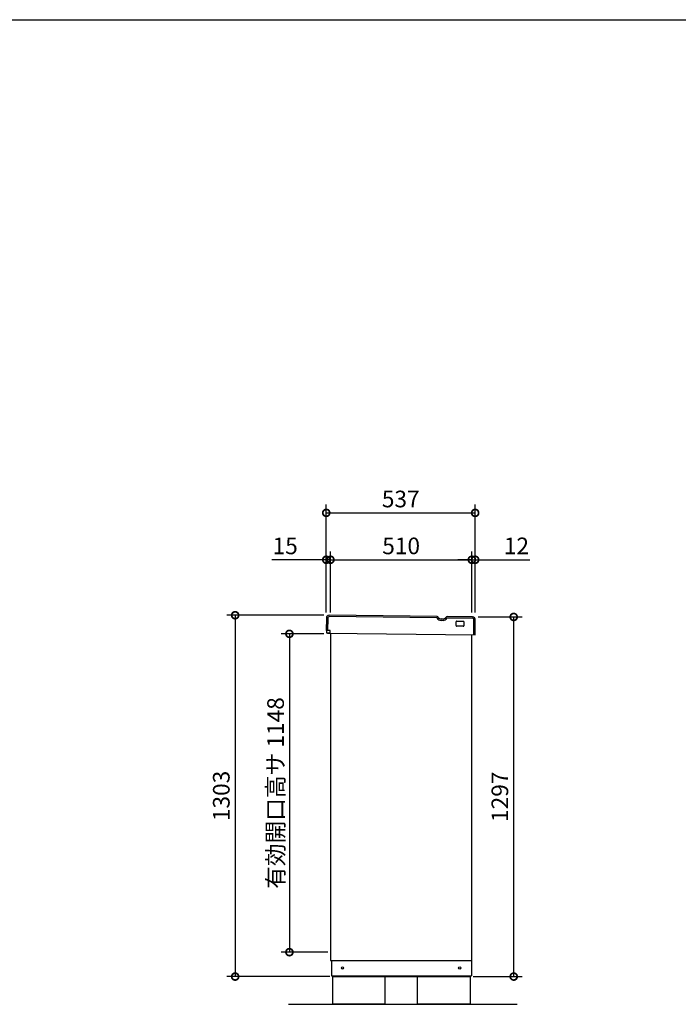
# Model space of a CAD drawing. Extents: x 10804 to 18850, y 39 to 5701.
# Drawn here: x 13452 to 15827, y 2150 to 5701 of the extents above; entities that cross this region are included whole.
import ezdxf

# ---------------------------------------------------------------- set-up
doc = ezdxf.new("R2010")
doc.units = 0
doc.header["$LTSCALE"] = 20
doc.header["$PDMODE"] = 3
doc.header["$PDSIZE"] = 2
doc.layers.get('0').update_dxf_attribs({"linetype": 'CONTINUOUS'})
doc.layers.get('DEFPOINTS').update_dxf_attribs({"linetype": 'CONTINUOUS'})
for name, color, linetype in [('仕様書枠', 230, 'CONTINUOUS'), ('寸法', 4, 'CONTINUOUS'), ('細線', 5, 'CONTINUOUS'), ('部品1', 7, 'CONTINUOUS'), ('Ｇ．Ｌ', 30, 'CONTINUOUS')]:
    doc.layers.add(name, color=color, linetype=linetype)
doc.styles.add('STYLE1', font='isocp.shx', dxfattribs={"bigfont": 'bigfont.shx'})
doc.dimstyles.new('INABA_S20G', dxfattribs={"dimscale": 20, "dimtxt": 3, "dimasz": 2.5, "dimexe": 1.5, "dimexo": 0.5, "dimgap": 1, "dimtad": 3, "dimdec": 1, "dimdsep": 46, "dimtxsty": 'STYLE1', "dimblk1": 'DOTSMALL', "dimblk2": 'DOTSMALL', "dimsah": 1, "dimcen": 0, "dimclrt": 7, "dimadec": 0, "dimazin": 0, "dimtfac": 1, "dimtdec": 4, "dimtix": 1, "dimtmove": 0, "dimatfit": 3, "dimldrblk": 'DOTSMALL', "dimfxl": 1, "dimtolj": 1, "dimtzin": 0, "dimarcsym": 0})

# ---------------------------------------------------------------- blocks, each defined once
blk = doc.blocks.new('_DOTSMALL')
at = {"color": 0, "linetype": 'ByBlock', "ltscale": 50, "const_width": 0.5}
blk.add_lwpolyline([(-0.0625, 0, 1), (0.0625, 0, 1)], format="xyb", close=True, dxfattribs=at)
blk = doc.blocks.new('*D9')
at = {"layer": 'DEFPOINTS', "color": 0, "ltscale": 50}
for p in [(14558.6, 3486), (14424.6, 2338), (14573, 2338)]:
    blk.add_point(p, dxfattribs=at)
at = {"layer": '寸法', "color": 0, "lineweight": -2, "ltscale": 50}
for p, q in [((14548.6, 3486), (14394.6, 3486)), ((14424.6, 3486), (14424.6, 2338)), ((14563, 2338), (14394.6, 2338))]:
    blk.add_line(p, q, dxfattribs=at)
at = {"layer": '寸法', "color": 0, "lineweight": -2, "ltscale": 50, "xscale": 50, "yscale": 50, "zscale": 50}
for p, rotation in [((14424.6, 3486), 90), ((14424.6, 2338), 270)]:
    blk.add_blockref('_DOTSMALL', p, dxfattribs=dict(at, rotation=rotation))
at = {"layer": '寸法', "color": 7, "ltscale": 50, "insert": (14374.6, 2912), "char_height": 60, "attachment_point": 5, "rotation": 90, "style": 'STYLE1'}
blk.add_mtext('\\A1;有効開口高サ 1148', dxfattribs=at)
blk = doc.blocks.new('*D10')
at = {"layer": 'DEFPOINTS', "color": 0, "ltscale": 50}
for p in [(14558.6, 3553.1), (14228.9, 2250), (14580, 2250)]:
    blk.add_point(p, dxfattribs=at)
at = {"layer": '寸法', "color": 0, "lineweight": -2, "ltscale": 50}
for p, q in [((14548.6, 3553.1), (14198.9, 3553.1)), ((14228.9, 3553.1), (14228.9, 2250)), ((14570, 2250), (14198.9, 2250))]:
    blk.add_line(p, q, dxfattribs=at)
at = {"layer": '寸法', "color": 0, "lineweight": -2, "ltscale": 50, "xscale": 50, "yscale": 50, "zscale": 50}
for p, rotation in [((14228.9, 3553.1), 90), ((14228.9, 2250), 270)]:
    blk.add_blockref('_DOTSMALL', p, dxfattribs=dict(at, rotation=rotation))
at = {"layer": '寸法', "color": 7, "ltscale": 50, "insert": (14178.9, 2901.5), "char_height": 60, "attachment_point": 5, "rotation": 90, "style": 'STYLE1'}
blk.add_mtext('\\A1;1303', dxfattribs=at)
blk = doc.blocks.new('*D11')
at = {"layer": 'DEFPOINTS', "color": 0, "ltscale": 50}
for p in [(15095.5, 3547), (15233.5, 3547), (15077, 2250)]:
    blk.add_point(p, dxfattribs=at)
at = {"layer": '寸法', "color": 0, "lineweight": -2, "ltscale": 50}
for p, q in [((15105.5, 3547), (15263.5, 3547)), ((15233.5, 2250), (15233.5, 3547)), ((15087, 2250), (15263.5, 2250))]:
    blk.add_line(p, q, dxfattribs=at)
at = {"layer": '寸法', "color": 0, "lineweight": -2, "ltscale": 50, "xscale": 50, "yscale": 50, "zscale": 50}
for p, rotation in [((15233.5, 3547), 90), ((15233.5, 2250), 270)]:
    blk.add_blockref('_DOTSMALL', p, dxfattribs=dict(at, rotation=rotation))
at = {"layer": '寸法', "color": 7, "ltscale": 50, "insert": (15183.5, 2898.5), "char_height": 60, "attachment_point": 5, "rotation": 90, "style": 'STYLE1'}
blk.add_mtext('\\A1;1297', dxfattribs=at)
blk = doc.blocks.new('*D12')
at = {"layer": 'DEFPOINTS', "color": 0, "ltscale": 50}
for p in [(15082.5, 3753.2), (14572.5, 3552.6), (15082.5, 3552.6)]:
    blk.add_point(p, dxfattribs=at)
at = {"layer": '寸法', "color": 0, "lineweight": -2, "ltscale": 50}
for p, q in [((14572.5, 3562.6), (14572.5, 3783.2)), ((15082.5, 3562.6), (15082.5, 3783.2)), ((14572.5, 3753.2), (15082.5, 3753.2))]:
    blk.add_line(p, q, dxfattribs=at)
at = {"layer": '寸法', "color": 0, "lineweight": -2, "ltscale": 50, "xscale": 50, "yscale": 50, "zscale": 50, "rotation": 180}
blk.add_blockref('_DOTSMALL', (14572.5, 3753.2), dxfattribs=at)
at = {"layer": '寸法', "color": 0, "lineweight": -2, "ltscale": 50, "xscale": 50, "yscale": 50, "zscale": 50}
blk.add_blockref('_DOTSMALL', (15082.5, 3753.2), dxfattribs=at)
at = {"layer": '寸法', "color": 7, "ltscale": 50, "insert": (14827.5, 3803.2), "char_height": 60, "attachment_point": 5, "style": 'STYLE1'}
blk.add_mtext('\\A1;510', dxfattribs=at)
blk = doc.blocks.new('*D13')
at = {"layer": 'DEFPOINTS', "color": 0, "ltscale": 50}
for p in [(15094.5, 3753.2), (15082.5, 3552.6), (15094.5, 3552.6)]:
    blk.add_point(p, dxfattribs=at)
at = {"layer": '寸法', "color": 0, "lineweight": -2, "ltscale": 50}
for p, q in [((15082.5, 3562.6), (15082.5, 3783.2)), ((15094.5, 3562.6), (15094.5, 3783.2)), ((15082.5, 3753.2), (15032.5, 3753.2)), ((15082.5, 3753.2), (15094.5, 3753.2)), ((15094.5, 3753.2), (15292.1, 3753.2))]:
    blk.add_line(p, q, dxfattribs=at)
at = {"layer": '寸法', "color": 0, "lineweight": -2, "ltscale": 50, "xscale": 50, "yscale": 50, "zscale": 50}
blk.add_blockref('_DOTSMALL', (15082.5, 3753.2), dxfattribs=at)
at = {"layer": '寸法', "color": 0, "lineweight": -2, "ltscale": 50, "xscale": 50, "yscale": 50, "zscale": 50, "rotation": 180}
blk.add_blockref('_DOTSMALL', (15094.5, 3753.2), dxfattribs=at)
at = {"layer": '寸法', "color": 7, "ltscale": 50, "insert": (15243.3, 3803.2), "char_height": 60, "attachment_point": 5, "style": 'STYLE1'}
blk.add_mtext('\\A1;12', dxfattribs=at)
blk = doc.blocks.new('*D14')
at = {"layer": 'DEFPOINTS', "color": 0, "ltscale": 50}
for p in [(14557.5, 3753.2), (14557.5, 3552.6), (14572.5, 3552.6)]:
    blk.add_point(p, dxfattribs=at)
at = {"layer": '寸法', "color": 0, "lineweight": -2, "ltscale": 50}
for p, q in [((14557.5, 3562.6), (14557.5, 3783.2)), ((14572.5, 3562.6), (14572.5, 3783.2)), ((14557.5, 3753.2), (14361, 3753.2)), ((14572.5, 3753.2), (14557.5, 3753.2)), ((14572.5, 3753.2), (14622.5, 3753.2))]:
    blk.add_line(p, q, dxfattribs=at)
at = {"layer": '寸法', "color": 0, "lineweight": -2, "ltscale": 50, "xscale": 50, "yscale": 50, "zscale": 50}
blk.add_blockref('_DOTSMALL', (14557.5, 3753.2), dxfattribs=at)
at = {"layer": '寸法', "color": 0, "lineweight": -2, "ltscale": 50, "xscale": 50, "yscale": 50, "zscale": 50, "rotation": 180}
blk.add_blockref('_DOTSMALL', (14572.5, 3753.2), dxfattribs=at)
at = {"layer": '寸法', "color": 7, "ltscale": 50, "insert": (14409.3, 3803.2), "char_height": 60, "attachment_point": 5, "style": 'STYLE1'}
blk.add_mtext('\\A1;15', dxfattribs=at)
blk = doc.blocks.new('*D15')
at = {"layer": 'DEFPOINTS', "color": 0, "ltscale": 50}
for p in [(15094.5, 3922.3), (14557.5, 3552.6), (15094.5, 3552.6)]:
    blk.add_point(p, dxfattribs=at)
at = {"layer": '寸法', "color": 0, "lineweight": -2, "ltscale": 50}
for p, q in [((14557.5, 3562.6), (14557.5, 3952.3)), ((15094.5, 3562.6), (15094.5, 3952.3)), ((14557.5, 3922.3), (15094.5, 3922.3))]:
    blk.add_line(p, q, dxfattribs=at)
at = {"layer": '寸法', "color": 0, "lineweight": -2, "ltscale": 50, "xscale": 50, "yscale": 50, "zscale": 50, "rotation": 180}
blk.add_blockref('_DOTSMALL', (14557.5, 3922.3), dxfattribs=at)
at = {"layer": '寸法', "color": 0, "lineweight": -2, "ltscale": 50, "xscale": 50, "yscale": 50, "zscale": 50}
blk.add_blockref('_DOTSMALL', (15094.5, 3922.3), dxfattribs=at)
at = {"layer": '寸法', "color": 7, "ltscale": 50, "insert": (14826, 3972.3), "char_height": 60, "attachment_point": 5, "style": 'STYLE1'}
blk.add_mtext('\\A1;537', dxfattribs=at)

msp = doc.modelspace()

# ---------------------------------------------------------------- linework, layer by layer
at = {"layer": '仕様書枠', "ltscale": 50}
msp.add_line((10804.21, 5700.87), (18847.81, 5700.87), dxfattribs=at)
at = {"layer": '細線', "ltscale": 50}
for p, q in [((14563.03, 3543.07), (14562.5, 3498.07)), ((14956.8, 3543.5), (14568.08, 3548.01)), ((15085.05, 3542.01), (14993.73, 3543.07)), ((15089.35, 3481.95), (15089.99, 3536.95))]:
    msp.add_line(p, q, dxfattribs=at)
at = {"layer": '細線', "ltscale": 20}
msp.add_line((14978.5, 3534.54), (14971.81, 3534.62), dxfattribs=at)
at = {"layer": '細線', "ltscale": 50}
for centre, start, end in [((14568.03, 3543.01), 89.33509, 179.33509), ((15084.99, 3537.01), 359.33509, 89.33509)]:
    msp.add_arc(centre, 5, start, end, dxfattribs=at)
at = {"layer": '細線', "ltscale": 20}
for centre, radius, start, end in [((14956.79, 3542.5), 1, 29.52443, 89.33522), ((14972.02, 3551.12), 16.5, 209.52443, 269.33522), ((14978.69, 3551.04), 16.5, 269.33496, 329.14575), ((14993.71, 3542.07), 1, 89.33496, 149.14575)]:
    msp.add_arc(centre, radius, start, end, dxfattribs=at)
at = {"layer": '部品1', "ltscale": 50}
for p, q in [((14956.86, 3548.5), (14568.14, 3553.01)), ((14558.03, 3543.12), (14557.5, 3498.13)), ((15085.11, 3547.01), (14993.78, 3548.07)), ((15025.74, 3515.69), (15025.9, 3529.69)), ((15027.93, 3531.67), (15051.92, 3531.39)), ((15053.9, 3529.37), (15053.74, 3515.37)), ((15094.35, 3481.9), (15094.99, 3536.89)), ((14572, 3497.96), (14557.5, 3498.13)), ((14558, 3498.12), (14557.91, 3490.12)), ((14557.91, 3490.12), (14562.39, 3488.07)), ((14571.89, 3487.96), (14562.39, 3488.07)), ((14562.39, 3488.07), (15094.35, 3481.9)), ((14571.89, 3487.96), (14572, 3497.96)), ((14572.98, 3488), (14572.98, 2308.02)), ((15051.72, 3513.39), (15027.72, 3513.67)), ((15082.98, 2308.02), (15082.98, 3482.1)), ((14572.98, 2308.02), (15082.98, 2308.02)), ((14575.98, 2308.02), (14575.98, 2253.02)), ((15080.98, 2308.02), (15080.98, 2253.02)), ((14575.98, 2253.02), (15080.98, 2253.02)), ((14579.98, 2253.02), (14579.98, 2250.02)), ((14579.98, 2250.02), (15076.98, 2250.02)), ((14579.98, 2250.02), (14579.98, 2150.02)), ((14769.98, 2150.02), (14769.98, 2250.02)), ((14886.98, 2150.02), (14886.98, 2250.02)), ((15076.98, 2253.02), (15076.98, 2250.02)), ((15076.98, 2250.02), (15076.98, 2150.02)), ((14769.98, 2150.02), (14579.98, 2150.02)), ((15076.98, 2150.02), (14886.98, 2150.02))]:
    msp.add_line(p, q, dxfattribs=at)
at = {"layer": '部品1', "ltscale": 2}
msp.add_line((14978.56, 3539.54), (14971.86, 3539.62), dxfattribs=at)
at = {"layer": '部品1', "ltscale": 50}
for centre in [(14615.98, 2281.02), (15038.98, 2281.02)]:
    msp.add_circle(centre, 4, dxfattribs=at)
for centre, radius, start, end in [((14568.03, 3543.01), 10, 89.33509, 179.33509), ((15027.74, 3515.67), 2, 179.33509, 269.33509), ((15027.9, 3529.67), 2, 89.33509, 179.33509), ((15051.74, 3515.39), 2, 269.33509, 359.33509), ((15051.9, 3529.39), 2, 359.33509, 89.33509), ((15084.99, 3537.01), 10, 359.33509, 89.33509)]:
    msp.add_arc(centre, radius, start, end, dxfattribs=at)
at = {"layer": '部品1', "ltscale": 2}
for centre, radius, start, end in [((14956.79, 3542.5), 6, 29.52443, 89.33522), ((14972.02, 3551.12), 11.5, 209.52443, 269.33522), ((14978.69, 3551.04), 11.5, 269.33496, 329.14575), ((14993.71, 3542.07), 6, 89.33496, 149.14575)]:
    msp.add_arc(centre, radius, start, end, dxfattribs=at)
at = {"layer": 'Ｇ．Ｌ', "ltscale": 50}
msp.add_line((14421.19, 2150.02), (15245.87, 2150.02), dxfattribs=at)

# ---------------------------------------------------------------- dimensions: what is measured, and where the dimension line sits
at = {"layer": '寸法', "ltscale": 50}
for base, p1, p2, picture, middle in [((15094.51, 3922.26), (14557.51, 3552.57), (15094.51, 3552.57), '*D15', (14826.01, 3972.26)), ((14557.51, 3753.18), (14572.51, 3552.57), (14557.51, 3552.57), '*D14', (14409.26, 3803.18)), ((15082.51, 3753.18), (14572.51, 3552.57), (15082.51, 3552.57), '*D12', (14827.51, 3803.18)), ((15094.51, 3753.18), (15082.51, 3552.57), (15094.51, 3552.57), '*D13', (15243.31, 3803.19))]:
    dim = msp.add_linear_dim(base=base, p1=p1, p2=p2, dimstyle='INABA_S20G', override={"dimtdec": 1, "dimtix": 0}, dxfattribs=at)
    dim.commit()
    dim.dimension.update_dxf_attribs({"geometry": picture, "text_midpoint": middle})
dim = msp.add_linear_dim(base=(14228.868, 2250.0223), p1=(14558.6482, 3553.0686), p2=(14579.9819, 2250.0223), angle=90, dimstyle='INABA_S20G', dxfattribs=at)
dim.commit()
dim.dimension.update_dxf_attribs({"geometry": '*D10', "text_midpoint": (14178.868, 2901.5454)})
dim = msp.add_linear_dim(base=(15233.47, 3547.01), p1=(15076.98, 2250.02), p2=(15095.53, 3547.01), angle=90, dimstyle='INABA_S20G', override={"dimtdec": 1, "dimtix": 0}, dxfattribs=at)
dim.commit()
dim.dimension.update_dxf_attribs({"geometry": '*D11', "text_midpoint": (15183.46, 2898.52)})
dim = msp.add_linear_dim(base=(14424.58, 2338.02), p1=(14558.65, 3486.02), p2=(14572.98, 2338.02), angle=90, text='有効開口高サ <>', dimstyle='INABA_S20G', override={"dimtdec": 1, "dimtix": 0}, dxfattribs=at)
dim.commit()
dim.dimension.update_dxf_attribs({"geometry": '*D9', "text_midpoint": (14374.58, 2912.02)})

doc.saveas('drawing.dxf')
